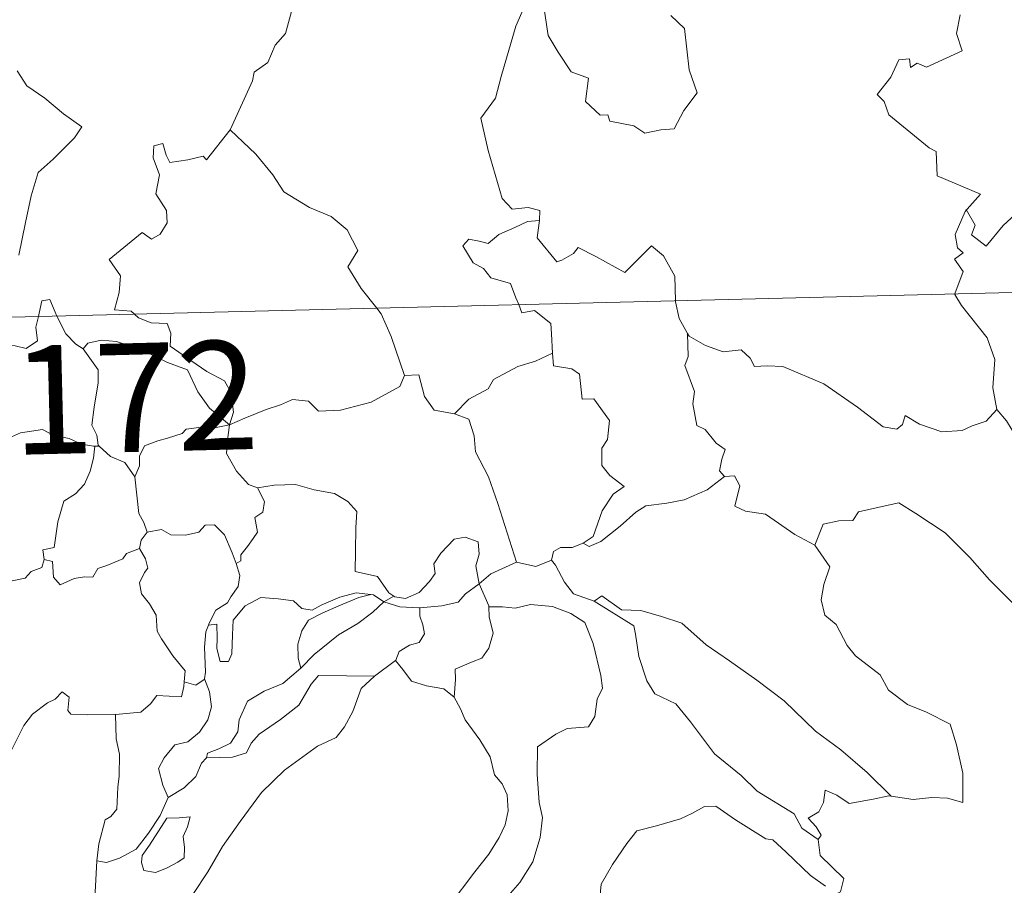
# Model space of a CAD drawing. Units: metres. Extents: x 667680 to 672207, y 4727961 to 4731040.
# Drawn here: x 668057 to 668125, y 4729983 to 4730043 of the extents above; entities that cross this region are included whole.
import ezdxf
from ezdxf.enums import TextEntityAlignment as Align

# ---------------------------------------------------------------- set-up
doc = ezdxf.new("R2010")
doc.units = ezdxf.units.M
doc.header["$MEASUREMENT"] = 0
doc.layers.add('Nivel 63', color=7, linetype='Continuous', lineweight=0)
doc.styles.add('Style-arial', font='arial.shx', dxfattribs={"bigfont": 'arialbig.shx'})

msp = doc.modelspace()

# ---------------------------------------------------------------- linework, layer by layer
at = {"layer": 'Nivel 63', "color": 7, "linetype": 'Continuous', "lineweight": 0}
msp.add_line((667966.64, 4730020.07, -78.73), (668496.16, 4730033.14, -78.73), dxfattribs=at)
msp.add_line((667966.64, 4730020.07, -78.73), (668496.16, 4730033.14, -78.73), dxfattribs=at)
at = {"layer": 'Nivel 63', "color": 7, "linetype": 'Continuous', "lineweight": 0, "elevation": -78.73, "flags": 128}
for points in [[(668071.42, 4730035.2), (668071.46, 4730035.24), (668072.97, 4730038.58), (668073.08, 4730039.18), (668074.02, 4730039.83), (668074.53, 4730041.04), (668075.25, 4730041.84), (668075.8, 4730043.85), (668075.39, 4730045.3), (668076.22, 4730045.6), (668076.26, 4730046.6), (668075.23, 4730048.64), (668077.57, 4730050.24)], [(668071.42, 4730035.2), (668071.46, 4730035.24), (668072.97, 4730038.58), (668073.08, 4730039.18), (668074.02, 4730039.83), (668074.53, 4730041.04), (668075.25, 4730041.84), (668075.8, 4730043.85), (668075.39, 4730045.3), (668076.22, 4730045.6), (668076.26, 4730046.6), (668075.23, 4730048.64), (668077.57, 4730050.24)], [(668092.17, 4730044.79), (668091.13, 4730042.35), (668090.11, 4730038.88), (668089.73, 4730037.37), (668088.7, 4730036.01), (668089.22, 4730033.76), (668090.18, 4730030.46), (668090.86, 4730029.72), (668091.98, 4730029.83), (668092.78, 4730029.64), (668092.76, 4730028.94)], [(668092.17, 4730044.79), (668091.13, 4730042.35), (668090.11, 4730038.88), (668089.73, 4730037.37), (668088.7, 4730036.01), (668089.22, 4730033.76), (668090.18, 4730030.46), (668090.86, 4730029.72), (668091.98, 4730029.83), (668092.78, 4730029.64), (668092.76, 4730028.94)], [(668093.1, 4730043.38), (668093.34, 4730041.7), (668094.03, 4730040.54), (668094.94, 4730039.2), (668096.12, 4730038.75), (668095.92, 4730037.16), (668096.94, 4730036.21), (668097.46, 4730036.22), (668097.59, 4730035.79), (668099.26, 4730035.47), (668100.01, 4730034.96), (668101.11, 4730035.19), (668102.04, 4730035.26), (668102.69, 4730036.53), (668103.62, 4730037.75), (668103.06, 4730039.34), (668102.75, 4730042.19), (668101.81, 4730043.07)], [(668093.1, 4730043.38), (668093.34, 4730041.7), (668094.03, 4730040.54), (668094.94, 4730039.2), (668096.12, 4730038.75), (668095.92, 4730037.16), (668096.94, 4730036.21), (668097.46, 4730036.22), (668097.59, 4730035.79), (668099.26, 4730035.47), (668100.01, 4730034.96), (668101.11, 4730035.19), (668102.04, 4730035.26), (668102.69, 4730036.53), (668103.62, 4730037.75), (668103.06, 4730039.34), (668102.75, 4730042.19), (668101.81, 4730043.07)], [(668121.74, 4730043.12), (668121.49, 4730041.84), (668121.88, 4730040.65), (668119.42, 4730039.51), (668118.78, 4730039.79), (668118.32, 4730039.5), (668118.25, 4730040.1), (668117.53, 4730040.02), (668116.96, 4730038.82), (668116.03, 4730037.64), (668116.52, 4730037.15), (668116.84, 4730036.22), (668119.6, 4730033.95), (668120.09, 4730033.7), (668120.17, 4730032.02), (668123.16, 4730030.75), (668122.23, 4730029.73), (668122.09, 4730029.57)], [(668121.74, 4730043.12), (668121.49, 4730041.84), (668121.88, 4730040.65), (668119.42, 4730039.51), (668118.78, 4730039.79), (668118.32, 4730039.5), (668118.25, 4730040.1), (668117.53, 4730040.02), (668116.96, 4730038.82), (668116.03, 4730037.64), (668116.52, 4730037.15), (668116.84, 4730036.22), (668119.6, 4730033.95), (668120.09, 4730033.7), (668120.17, 4730032.02), (668123.16, 4730030.75), (668122.23, 4730029.73), (668122.09, 4730029.57)], [(668056.75, 4730039.26), (668057.42, 4730038.23), (668058.66, 4730037.39), (668059.95, 4730036.3), (668061.21, 4730035.41), (668060.69, 4730034.65), (668059.22, 4730033.18), (668058.2, 4730032.25), (668057.72, 4730030.64), (668057.33, 4730028.81), (668056.87, 4730026.56)], [(668056.75, 4730039.26), (668057.42, 4730038.23), (668058.66, 4730037.39), (668059.95, 4730036.3), (668061.21, 4730035.41), (668060.69, 4730034.65), (668059.22, 4730033.18), (668058.2, 4730032.25), (668057.72, 4730030.64), (668057.33, 4730028.81), (668056.87, 4730026.56)], [(668064.83, 4730022.49), (668064.6, 4730022.69), (668063.46, 4730022.78), (668063.77, 4730023.99), (668063.88, 4730025.13), (668063.09, 4730026.25), (668065.37, 4730028.11), (668066, 4730027.66), (668066.61, 4730028), (668067.09, 4730028.79), (668067.05, 4730029.63), (668066.3, 4730030.79), (668066.57, 4730032.1), (668066.12, 4730033.27), (668066.16, 4730034.09), (668066.78, 4730034.26), (668067.02, 4730033.45), (668067.27, 4730032.94), (668068.51, 4730033.13), (668069.58, 4730033.39), (668069.81, 4730033.12), (668071.42, 4730035.2)], [(668064.83, 4730022.49), (668064.6, 4730022.69), (668063.46, 4730022.78), (668063.77, 4730023.99), (668063.88, 4730025.13), (668063.09, 4730026.25), (668065.37, 4730028.11), (668066, 4730027.66), (668066.61, 4730028), (668067.09, 4730028.79), (668067.05, 4730029.63), (668066.3, 4730030.79), (668066.57, 4730032.1), (668066.12, 4730033.27), (668066.16, 4730034.09), (668066.78, 4730034.26), (668067.02, 4730033.45), (668067.27, 4730032.94), (668068.51, 4730033.13), (668069.58, 4730033.39), (668069.81, 4730033.12), (668071.42, 4730035.2)], [(668071.42, 4730035.2), (668073.2, 4730033.52), (668074.37, 4730032.09), (668075.14, 4730030.93), (668076.91, 4730029.85), (668078.39, 4730029.21), (668079.49, 4730028.3), (668080.22, 4730026.87), (668079.55, 4730025.76), (668080.45, 4730024.26), (668081.54, 4730022.91)], [(668071.42, 4730035.2), (668073.2, 4730033.52), (668074.37, 4730032.09), (668075.14, 4730030.93), (668076.91, 4730029.85), (668078.39, 4730029.21), (668079.49, 4730028.3), (668080.22, 4730026.87), (668079.55, 4730025.76), (668080.45, 4730024.26), (668081.54, 4730022.91)], [(668122.09, 4730029.57), (668122.15, 4730029.71), (668122.79, 4730028.63), (668122.53, 4730027.96), (668123.53, 4730027.18), (668124.7, 4730028.59), (668125.79, 4730029.6), (668127.06, 4730030.13), (668128.64, 4730030.11), (668129.75, 4730029.62), (668131.37, 4730029.8), (668132.14, 4730030.22), (668132.24, 4730032.38), (668132.36, 4730034.1), (668133.49, 4730034.77), (668134.19, 4730035.55)], [(668122.09, 4730029.57), (668122.15, 4730029.71), (668122.79, 4730028.63), (668122.53, 4730027.96), (668123.53, 4730027.18), (668124.7, 4730028.59), (668125.79, 4730029.6), (668127.06, 4730030.13), (668128.64, 4730030.11), (668129.75, 4730029.62), (668131.37, 4730029.8), (668132.14, 4730030.22), (668132.24, 4730032.38), (668132.36, 4730034.1), (668133.49, 4730034.77), (668134.19, 4730035.55)], [(668121.39, 4730023.89), (668121.95, 4730025.44), (668121.35, 4730026.27), (668121.96, 4730026.72), (668121.57, 4730027.07), (668121.41, 4730027.97), (668122.09, 4730029.57)], [(668121.39, 4730023.89), (668121.95, 4730025.44), (668121.35, 4730026.27), (668121.96, 4730026.72), (668121.57, 4730027.07), (668121.41, 4730027.97), (668122.09, 4730029.57)], [(668091.32, 4730023.15), (668091.13, 4730023.62), (668090.76, 4730024.61), (668089.39, 4730025), (668088.9, 4730025.63), (668088.19, 4730026.03), (668087.46, 4730027.19), (668087.87, 4730027.66), (668088.59, 4730027.52), (668089.22, 4730027.36), (668089.94, 4730027.97), (668091.05, 4730028.46), (668091.92, 4730028.88), (668092.76, 4730028.94)], [(668091.32, 4730023.15), (668091.13, 4730023.62), (668090.76, 4730024.61), (668089.39, 4730025), (668088.9, 4730025.63), (668088.19, 4730026.03), (668087.46, 4730027.19), (668087.87, 4730027.66), (668088.59, 4730027.52), (668089.22, 4730027.36), (668089.94, 4730027.97), (668091.05, 4730028.46), (668091.92, 4730028.88), (668092.76, 4730028.94)], [(668092.76, 4730028.94), (668092.74, 4730028.78), (668092.59, 4730027.76), (668093.95, 4730026.09), (668094.3, 4730026.22), (668095.09, 4730026.66), (668095.42, 4730027.09), (668096.64, 4730026.46), (668098.63, 4730025.35), (668100.48, 4730027.19), (668101.3, 4730026.51), (668102.07, 4730025.11), (668102.12, 4730023.41)], [(668092.76, 4730028.94), (668092.74, 4730028.78), (668092.59, 4730027.76), (668093.95, 4730026.09), (668094.3, 4730026.22), (668095.09, 4730026.66), (668095.42, 4730027.09), (668096.64, 4730026.46), (668098.63, 4730025.35), (668100.48, 4730027.19), (668101.3, 4730026.51), (668102.07, 4730025.11), (668102.12, 4730023.41)], [(668124.27, 4730015.92), (668124.01, 4730017.41), (668124.14, 4730019.36), (668123.61, 4730020.86), (668121.85, 4730023.08), (668121.37, 4730023.85), (668121.39, 4730023.89)], [(668124.27, 4730015.92), (668124.01, 4730017.41), (668124.14, 4730019.36), (668123.61, 4730020.86), (668121.85, 4730023.08), (668121.37, 4730023.85), (668121.39, 4730023.89)], [(668058.21, 4730022.33), (668058.26, 4730022.55), (668058.46, 4730023.4), (668059, 4730023.49), (668059.36, 4730022.62), (668059.49, 4730022.36)], [(668058.21, 4730022.33), (668058.26, 4730022.55), (668058.46, 4730023.4), (668059, 4730023.49), (668059.36, 4730022.62), (668059.49, 4730022.36)], [(668093.64, 4730019.8), (668093.57, 4730021.14), (668093.53, 4730021.84), (668092.41, 4730022.75), (668091.53, 4730022.59), (668091.32, 4730023.15)], [(668093.64, 4730019.8), (668093.57, 4730021.14), (668093.53, 4730021.84), (668092.41, 4730022.75), (668091.53, 4730022.59), (668091.32, 4730023.15)], [(668102.12, 4730023.41), (668102.12, 4730023.33), (668102.37, 4730022.2), (668102.95, 4730021.15)], [(668102.12, 4730023.41), (668102.12, 4730023.33), (668102.37, 4730022.2), (668102.95, 4730021.15)], [(668051.13, 4730022.16), (668051.62, 4730021.91), (668053.64, 4730020.9), (668055.46, 4730020.42), (668056.6, 4730020.31), (668057.38, 4730020.11), (668058.15, 4730020.65), (668058.03, 4730021.6), (668058.21, 4730022.33)], [(668051.13, 4730022.16), (668051.62, 4730021.91), (668053.64, 4730020.9), (668055.46, 4730020.42), (668056.6, 4730020.31), (668057.38, 4730020.11), (668058.15, 4730020.65), (668058.03, 4730021.6), (668058.21, 4730022.33)], [(668059.49, 4730022.36), (668060.1, 4730021.12), (668060.8, 4730020.43), (668061.29, 4730020.1)], [(668059.49, 4730022.36), (668060.1, 4730021.12), (668060.8, 4730020.43), (668061.29, 4730020.1)], [(668071.38, 4730014.85), (668071.66, 4730015.72), (668071.48, 4730017.1), (668071.04, 4730017.88), (668069.83, 4730018.54), (668068.71, 4730019.29), (668067.3, 4730020.29), (668067.34, 4730021.17), (668067.08, 4730021.85), (668065.98, 4730021.9), (668065.11, 4730022.24), (668064.83, 4730022.49)], [(668071.38, 4730014.85), (668071.66, 4730015.72), (668071.48, 4730017.1), (668071.04, 4730017.88), (668069.83, 4730018.54), (668068.71, 4730019.29), (668067.3, 4730020.29), (668067.34, 4730021.17), (668067.08, 4730021.85), (668065.98, 4730021.9), (668065.11, 4730022.24), (668064.83, 4730022.49)], [(668081.54, 4730022.91), (668081.85, 4730022.51), (668082.53, 4730020.95), (668083.44, 4730018.27)], [(668081.54, 4730022.91), (668081.85, 4730022.51), (668082.53, 4730020.95), (668083.44, 4730018.27)], [(668105.5, 4730011.29), (668105.17, 4730011.69), (668105.33, 4730012.49), (668105.55, 4730013.15), (668104.92, 4730013.6), (668104.16, 4730014.54), (668103.59, 4730014.81), (668103.31, 4730016.3), (668103.43, 4730017.16), (668102.77, 4730018.95), (668102.99, 4730019.57), (668102.95, 4730021.15)], [(668105.5, 4730011.29), (668105.17, 4730011.69), (668105.33, 4730012.49), (668105.55, 4730013.15), (668104.92, 4730013.6), (668104.16, 4730014.54), (668103.59, 4730014.81), (668103.31, 4730016.3), (668103.43, 4730017.16), (668102.77, 4730018.95), (668102.99, 4730019.57), (668102.95, 4730021.15)], [(668102.95, 4730021.15), (668103.06, 4730020.98), (668104.19, 4730020.32), (668105.42, 4730019.89), (668106.66, 4730020.02), (668107.28, 4730019.46), (668107.57, 4730018.87), (668108.45, 4730018.93), (668109.53, 4730018.87), (668112.34, 4730017.68), (668114.68, 4730016.08), (668116.44, 4730014.72), (668117.38, 4730014.55), (668117.77, 4730014.88), (668117.96, 4730015.5), (668118.95, 4730014.91), (668120.48, 4730014.38), (668121.88, 4730014.46), (668122.58, 4730014.8), (668123.55, 4730015.12), (668124.27, 4730015.92)], [(668102.95, 4730021.15), (668103.06, 4730020.98), (668104.19, 4730020.32), (668105.42, 4730019.89), (668106.66, 4730020.02), (668107.28, 4730019.46), (668107.57, 4730018.87), (668108.45, 4730018.93), (668109.53, 4730018.87), (668112.34, 4730017.68), (668114.68, 4730016.08), (668116.44, 4730014.72), (668117.38, 4730014.55), (668117.77, 4730014.88), (668117.96, 4730015.5), (668118.95, 4730014.91), (668120.48, 4730014.38), (668121.88, 4730014.46), (668122.58, 4730014.8), (668123.55, 4730015.12), (668124.27, 4730015.92)], [(668061.29, 4730020.1), (668061.62, 4730020.49), (668062.55, 4730020.7), (668063.59, 4730020.6), (668065.27, 4730020.04), (668067.11, 4730019.15), (668068.5, 4730018.64), (668069.2, 4730017.14), (668070.01, 4730016), (668071.38, 4730014.85)], [(668061.29, 4730020.1), (668061.62, 4730020.49), (668062.55, 4730020.7), (668063.59, 4730020.6), (668065.27, 4730020.04), (668067.11, 4730019.15), (668068.5, 4730018.64), (668069.2, 4730017.14), (668070.01, 4730016), (668071.38, 4730014.85)], [(668062.39, 4730013.39), (668062.33, 4730013.45), (668062.23, 4730014.15), (668061.9, 4730014.84), (668062.05, 4730016.08), (668062.34, 4730017.75), (668062.34, 4730018.65), (668061.29, 4730020.1)], [(668062.39, 4730013.39), (668062.33, 4730013.45), (668062.23, 4730014.15), (668061.9, 4730014.84), (668062.05, 4730016.08), (668062.34, 4730017.75), (668062.34, 4730018.65), (668061.29, 4730020.1)], [(668086.9, 4730015.62), (668087.88, 4730016.62), (668089.22, 4730017.33), (668089.57, 4730017.98), (668091.26, 4730018.88), (668092.48, 4730019.25), (668093.64, 4730019.8)], [(668086.9, 4730015.62), (668087.88, 4730016.62), (668089.22, 4730017.33), (668089.57, 4730017.98), (668091.26, 4730018.88), (668092.48, 4730019.25), (668093.64, 4730019.8)], [(668093.64, 4730019.8), (668093.72, 4730018.92), (668094.97, 4730018.72), (668095.52, 4730018.35), (668095.7, 4730016.63), (668096.5, 4730016.65), (668097.58, 4730015.16), (668097.45, 4730013.84), (668097.05, 4730013.25), (668097.05, 4730012.06), (668097.59, 4730011.36), (668098.59, 4730010.6), (668097.82, 4730010.08), (668097.07, 4730008.92), (668096.44, 4730007.17), (668095.77, 4730006.71)], [(668093.64, 4730019.8), (668093.72, 4730018.92), (668094.97, 4730018.72), (668095.52, 4730018.35), (668095.7, 4730016.63), (668096.5, 4730016.65), (668097.58, 4730015.16), (668097.45, 4730013.84), (668097.05, 4730013.25), (668097.05, 4730012.06), (668097.59, 4730011.36), (668098.59, 4730010.6), (668097.82, 4730010.08), (668097.07, 4730008.92), (668096.44, 4730007.17), (668095.77, 4730006.71)], [(668071.38, 4730014.85), (668072.43, 4730015.32), (668073.91, 4730015.92), (668074.91, 4730016.24), (668075.72, 4730016.6), (668076.84, 4730016.49), (668077.52, 4730015.8), (668079.04, 4730015.86), (668081.16, 4730016.41), (668083.12, 4730017.5), (668083.44, 4730018.27)], [(668071.38, 4730014.85), (668072.43, 4730015.32), (668073.91, 4730015.92), (668074.91, 4730016.24), (668075.72, 4730016.6), (668076.84, 4730016.49), (668077.52, 4730015.8), (668079.04, 4730015.86), (668081.16, 4730016.41), (668083.12, 4730017.5), (668083.44, 4730018.27)], [(668083.44, 4730018.27), (668084.44, 4730018.3), (668084.83, 4730016.8), (668085.5, 4730015.86), (668086.9, 4730015.62)], [(668083.44, 4730018.27), (668084.44, 4730018.3), (668084.83, 4730016.8), (668085.5, 4730015.86), (668086.9, 4730015.62)], [(668086.9, 4730015.62), (668087.87, 4730015.24), (668088.24, 4730014.11), (668088.33, 4730012.99), (668089.23, 4730011.27), (668089.88, 4730009.43), (668091.16, 4730005.4)], [(668086.9, 4730015.62), (668087.87, 4730015.24), (668088.24, 4730014.11), (668088.33, 4730012.99), (668089.23, 4730011.27), (668089.88, 4730009.43), (668091.16, 4730005.4)], [(668131.77, 4730000.4), (668130.59, 4730001.17), (668129.55, 4730001.98), (668128.6, 4730002.52), (668128.65, 4730003.58), (668127.48, 4730005.57), (668126.94, 4730007.36), (668126.07, 4730008.72), (668125.62, 4730009.81), (668125.66, 4730012.91), (668125.72, 4730013.85), (668124.93, 4730015.13), (668124.27, 4730015.92)], [(668131.77, 4730000.4), (668130.59, 4730001.17), (668129.55, 4730001.98), (668128.6, 4730002.52), (668128.65, 4730003.58), (668127.48, 4730005.57), (668126.94, 4730007.36), (668126.07, 4730008.72), (668125.62, 4730009.81), (668125.66, 4730012.91), (668125.72, 4730013.85), (668124.93, 4730015.13), (668124.27, 4730015.92)], [(668071.38, 4730014.85), (668070.12, 4730014.6), (668069.28, 4730014.68), (668068.4, 4730014.56), (668068.13, 4730014.27), (668067.12, 4730013.93), (668066.44, 4730013.75), (668065.53, 4730013.41), (668065.17, 4730012.7), (668065.17, 4730012.02), (668064.86, 4730011.27)], [(668071.38, 4730014.85), (668070.12, 4730014.6), (668069.28, 4730014.68), (668068.4, 4730014.56), (668068.13, 4730014.27), (668067.12, 4730013.93), (668066.44, 4730013.75), (668065.53, 4730013.41), (668065.17, 4730012.7), (668065.17, 4730012.02), (668064.86, 4730011.27)], [(668071.38, 4730014.85), (668071.24, 4730013.81), (668071.17, 4730012.89), (668071.86, 4730011.66), (668072.7, 4730010.74), (668073.31, 4730010.52)], [(668071.38, 4730014.85), (668071.24, 4730013.81), (668071.17, 4730012.89), (668071.86, 4730011.66), (668072.7, 4730010.74), (668073.31, 4730010.52)], [(668053.45, 4730011.59), (668053.74, 4730011.48), (668054.56, 4730011.5), (668054.68, 4730012), (668055.02, 4730012.85), (668055.66, 4730013.68), (668056.35, 4730014.02), (668056.97, 4730014.3), (668058.5, 4730014.53), (668059.23, 4730014.15), (668060.34, 4730013.92), (668061.19, 4730013.52), (668062.01, 4730013.38), (668062.11, 4730013.38)], [(668053.45, 4730011.59), (668053.74, 4730011.48), (668054.56, 4730011.5), (668054.68, 4730012), (668055.02, 4730012.85), (668055.66, 4730013.68), (668056.35, 4730014.02), (668056.97, 4730014.3), (668058.5, 4730014.53), (668059.23, 4730014.15), (668060.34, 4730013.92), (668061.19, 4730013.52), (668062.01, 4730013.38), (668062.11, 4730013.38)], [(668062.11, 4730013.38), (668062.01, 4730012.56), (668061.79, 4730011.67), (668061.38, 4730010.76), (668060.77, 4730010.11), (668059.96, 4730009.59), (668059.56, 4730008.16), (668059.3, 4730006.41), (668058.51, 4730006.25), (668058.62, 4730005.57)], [(668062.11, 4730013.38), (668062.01, 4730012.56), (668061.79, 4730011.67), (668061.38, 4730010.76), (668060.77, 4730010.11), (668059.96, 4730009.59), (668059.56, 4730008.16), (668059.3, 4730006.41), (668058.51, 4730006.25), (668058.62, 4730005.57)], [(668062.11, 4730013.38), (668062.39, 4730013.39)], [(668062.11, 4730013.38), (668062.39, 4730013.39)], [(668064.86, 4730011.27), (668064.16, 4730012.25), (668063.19, 4730012.67), (668062.39, 4730013.39)], [(668064.86, 4730011.27), (668064.16, 4730012.25), (668063.19, 4730012.67), (668062.39, 4730013.39)], [(668065.7, 4730007.45), (668065.48, 4730008.12), (668065.13, 4730008.74), (668064.86, 4730011.27)], [(668065.7, 4730007.45), (668065.48, 4730008.12), (668065.13, 4730008.74), (668064.86, 4730011.27)], [(668073.31, 4730010.52), (668074.46, 4730010.69), (668075.94, 4730010.74), (668077.21, 4730010.37), (668078.62, 4730010.13), (668079.55, 4730009.57), (668080.15, 4730008.89), (668080.1, 4730007.75), (668080.06, 4730006.14), (668080.05, 4730004.74), (668081.58, 4730004.4), (668082.37, 4730003.28), (668082.71, 4730003.05)], [(668073.31, 4730010.52), (668074.46, 4730010.69), (668075.94, 4730010.74), (668077.21, 4730010.37), (668078.62, 4730010.13), (668079.55, 4730009.57), (668080.15, 4730008.89), (668080.1, 4730007.75), (668080.06, 4730006.14), (668080.05, 4730004.74), (668081.58, 4730004.4), (668082.37, 4730003.28), (668082.71, 4730003.05)], [(668095.77, 4730006.71), (668096.17, 4730006.48), (668096.98, 4730006.82), (668098.32, 4730007.87), (668099.4, 4730008.84), (668100.08, 4730009.28), (668101.54, 4730009.45), (668102.72, 4730009.68), (668104.32, 4730010.38), (668105.5, 4730011.29)], [(668095.77, 4730006.71), (668096.17, 4730006.48), (668096.98, 4730006.82), (668098.32, 4730007.87), (668099.4, 4730008.84), (668100.08, 4730009.28), (668101.54, 4730009.45), (668102.72, 4730009.68), (668104.32, 4730010.38), (668105.5, 4730011.29)], [(668105.5, 4730011.29), (668106.2, 4730011.33), (668106.55, 4730010.66), (668106.21, 4730009.25), (668106.96, 4730008.91), (668108.34, 4730008.7), (668110.34, 4730007.29), (668111.74, 4730006.55)], [(668105.5, 4730011.29), (668106.2, 4730011.33), (668106.55, 4730010.66), (668106.21, 4730009.25), (668106.96, 4730008.91), (668108.34, 4730008.7), (668110.34, 4730007.29), (668111.74, 4730006.55)], [(668071.85, 4730005.3), (668072.17, 4730005.47), (668072.16, 4730005.89), (668072.63, 4730006.48), (668073.01, 4730007.03), (668073.32, 4730007.46), (668073.12, 4730008.47), (668073.69, 4730008.83), (668073.79, 4730009.57), (668073.31, 4730010.52)], [(668071.85, 4730005.3), (668072.17, 4730005.47), (668072.16, 4730005.89), (668072.63, 4730006.48), (668073.01, 4730007.03), (668073.32, 4730007.46), (668073.12, 4730008.47), (668073.69, 4730008.83), (668073.79, 4730009.57), (668073.31, 4730010.52)], [(668111.74, 4730006.55), (668112.3, 4730008), (668113.39, 4730008.25), (668114.35, 4730008.27), (668114.74, 4730008.86), (668116.17, 4730009.18), (668117.51, 4730009.47), (668118.7, 4730008.74), (668120.72, 4730007.41), (668122.42, 4730005.71), (668123.76, 4730004.18), (668125.36, 4730002.58), (668126.83, 4730001.42), (668128.63, 4729999.86), (668128.97, 4729997.89), (668129.58, 4729996.8), (668129.87, 4729994.75), (668130.26, 4729993.78), (668131.8, 4729993.02), (668132.72, 4729992.84), (668134.32, 4729992.12)], [(668111.74, 4730006.55), (668112.3, 4730008), (668113.39, 4730008.25), (668114.35, 4730008.27), (668114.74, 4730008.86), (668116.17, 4730009.18), (668117.51, 4730009.47), (668118.7, 4730008.74), (668120.72, 4730007.41), (668122.42, 4730005.71), (668123.76, 4730004.18), (668125.36, 4730002.58), (668126.83, 4730001.42), (668128.63, 4729999.86), (668128.97, 4729997.89), (668129.58, 4729996.8), (668129.87, 4729994.75), (668130.26, 4729993.78), (668131.8, 4729993.02), (668132.72, 4729992.84), (668134.32, 4729992.12)], [(668065.17, 4730006.32), (668065.29, 4730006.9), (668065.7, 4730007.45)], [(668065.17, 4730006.32), (668065.29, 4730006.9), (668065.7, 4730007.45)], [(668065.7, 4730007.45), (668066.69, 4730007.63), (668067.34, 4730007.27), (668068.36, 4730007.26), (668069.26, 4730007.46), (668069.71, 4730007.93), (668070.35, 4730007.96), (668071.04, 4730007.28), (668071.56, 4730006.03), (668071.85, 4730005.3)], [(668065.7, 4730007.45), (668066.69, 4730007.63), (668067.34, 4730007.27), (668068.36, 4730007.26), (668069.26, 4730007.46), (668069.71, 4730007.93), (668070.35, 4730007.96), (668071.04, 4730007.28), (668071.56, 4730006.03), (668071.85, 4730005.3)], [(668082.71, 4730003.05), (668082.79, 4730002.99), (668083.52, 4730002.89), (668084.45, 4730003.29), (668085.17, 4730004.05), (668085.56, 4730004.6), (668085.48, 4730005.28), (668085.94, 4730006.01), (668086.88, 4730006.97), (668087.63, 4730007.11), (668088.52, 4730006.79), (668088.6, 4730005.93), (668088.36, 4730005.13), (668088.59, 4730003.89)], [(668082.71, 4730003.05), (668082.79, 4730002.99), (668083.52, 4730002.89), (668084.45, 4730003.29), (668085.17, 4730004.05), (668085.56, 4730004.6), (668085.48, 4730005.28), (668085.94, 4730006.01), (668086.88, 4730006.97), (668087.63, 4730007.11), (668088.52, 4730006.79), (668088.6, 4730005.93), (668088.36, 4730005.13), (668088.59, 4730003.89)], [(668093.58, 4730005.52), (668093.72, 4730006.12), (668094.21, 4730006.39), (668095.01, 4730006.39), (668095.77, 4730006.71)], [(668093.58, 4730005.52), (668093.72, 4730006.12), (668094.21, 4730006.39), (668095.01, 4730006.39), (668095.77, 4730006.71)], [(668058.62, 4730005.57), (668059.19, 4730005.43), (668059.25, 4730004.35), (668059.71, 4730003.82), (668060.68, 4730004.27), (668061.39, 4730004.38), (668061.97, 4730004.36), (668062.3, 4730004.95), (668062.93, 4730005.16), (668064.04, 4730005.61), (668064.29, 4730005.99), (668065.17, 4730006.32)], [(668058.62, 4730005.57), (668059.19, 4730005.43), (668059.25, 4730004.35), (668059.71, 4730003.82), (668060.68, 4730004.27), (668061.39, 4730004.38), (668061.97, 4730004.36), (668062.3, 4730004.95), (668062.93, 4730005.16), (668064.04, 4730005.61), (668064.29, 4730005.99), (668065.17, 4730006.32)], [(668068.27, 4729997.15), (668068.32, 4729997.89), (668067.47, 4729998.93), (668066.7, 4730000.11), (668066.41, 4730000.63), (668066.32, 4730001.74), (668065.88, 4730002.51), (668065.32, 4730003.2), (668065.17, 4730003.96), (668065.53, 4730004.68), (668065.76, 4730004.97), (668065.6, 4730005.63), (668065.17, 4730006.32)], [(668068.27, 4729997.15), (668068.32, 4729997.89), (668067.47, 4729998.93), (668066.7, 4730000.11), (668066.41, 4730000.63), (668066.32, 4730001.74), (668065.88, 4730002.51), (668065.32, 4730003.2), (668065.17, 4730003.96), (668065.53, 4730004.68), (668065.76, 4730004.97), (668065.6, 4730005.63), (668065.17, 4730006.32)], [(668111.74, 4730006.55), (668112.77, 4730005.07), (668112.34, 4730003.84), (668112.17, 4730002.8), (668112.43, 4730001.74), (668113.21, 4730001.1), (668113.97, 4729999.64), (668114.54, 4729998.93), (668116.24, 4729997.63), (668116.8, 4729996.57), (668118.11, 4729995.58), (668119.42, 4729995.05), (668121.06, 4729994.23), (668121.5, 4729992.8), (668121.93, 4729990.85), (668121.94, 4729988.83), (668120.87, 4729989.11), (668119.79, 4729989.16), (668118.51, 4729989.03), (668117, 4729989.25)], [(668111.74, 4730006.55), (668112.77, 4730005.07), (668112.34, 4730003.84), (668112.17, 4730002.8), (668112.43, 4730001.74), (668113.21, 4730001.1), (668113.97, 4729999.64), (668114.54, 4729998.93), (668116.24, 4729997.63), (668116.8, 4729996.57), (668118.11, 4729995.58), (668119.42, 4729995.05), (668121.06, 4729994.23), (668121.5, 4729992.8), (668121.93, 4729990.85), (668121.94, 4729988.83), (668120.87, 4729989.11), (668119.79, 4729989.16), (668118.51, 4729989.03), (668117, 4729989.25)], [(668058.62, 4730005.57), (668058.46, 4730005.03), (668057.72, 4730004.75), (668057.29, 4730004.28), (668056.28, 4730004.08), (668055.7, 4730003.9)], [(668058.62, 4730005.57), (668058.46, 4730005.03), (668057.72, 4730004.75), (668057.29, 4730004.28), (668056.28, 4730004.08), (668055.7, 4730003.9)], [(668071.85, 4730005.3), (668072.09, 4730004.47), (668071.99, 4730003.7), (668071.47, 4730002.99), (668071.24, 4730002.59), (668070.45, 4730002.09), (668069.99, 4730001.19), (668069.94, 4730001.05)], [(668071.85, 4730005.3), (668072.09, 4730004.47), (668071.99, 4730003.7), (668071.47, 4730002.99), (668071.24, 4730002.59), (668070.45, 4730002.09), (668069.99, 4730001.19), (668069.94, 4730001.05)], [(668088.59, 4730003.89), (668089.4, 4730004.59), (668091.16, 4730005.4)], [(668088.59, 4730003.89), (668089.4, 4730004.59), (668091.16, 4730005.4)], [(668091.16, 4730005.4), (668092.51, 4730005.09), (668093.58, 4730005.52)], [(668091.16, 4730005.4), (668092.51, 4730005.09), (668093.58, 4730005.52)], [(668093.58, 4730005.52), (668093.86, 4730005.18), (668094.47, 4730004.02), (668095.09, 4730003.21), (668096.51, 4730002.71)], [(668093.58, 4730005.52), (668093.86, 4730005.18), (668094.47, 4730004.02), (668095.09, 4730003.21), (668096.51, 4730002.71)], [(668069.94, 4730001.05), (668070.52, 4730001.11), (668070.54, 4730000.15), (668070.52, 4729999.43), (668070.74, 4729998.53), (668071.32, 4729998.53), (668071.55, 4729999.07), (668071.6, 4730000.39), (668071.63, 4730001.39), (668072.47, 4730002.38), (668073.55, 4730002.96), (668074.75, 4730002.87), (668075.8, 4730002.72), (668076.37, 4730002.19), (668077.09, 4730002.09), (668077.71, 4730002.42), (668078.99, 4730002.98), (668080.11, 4730003.28), (668081.13, 4730003.17)], [(668069.94, 4730001.05), (668070.52, 4730001.11), (668070.54, 4730000.15), (668070.52, 4729999.43), (668070.74, 4729998.53), (668071.32, 4729998.53), (668071.55, 4729999.07), (668071.6, 4730000.39), (668071.63, 4730001.39), (668072.47, 4730002.38), (668073.55, 4730002.96), (668074.75, 4730002.87), (668075.8, 4730002.72), (668076.37, 4730002.19), (668077.09, 4730002.09), (668077.71, 4730002.42), (668078.99, 4730002.98), (668080.11, 4730003.28), (668081.13, 4730003.17)], [(668084.51, 4730002.25), (668086.01, 4730002.39), (668087.14, 4730002.64), (668087.65, 4730003.21), (668088.59, 4730003.89)], [(668084.51, 4730002.25), (668086.01, 4730002.39), (668087.14, 4730002.64), (668087.65, 4730003.21), (668088.59, 4730003.89)], [(668088.59, 4730003.89), (668089.25, 4730002.39), (668089.25, 4730002.31)], [(668088.59, 4730003.89), (668089.25, 4730002.39), (668089.25, 4730002.31)], [(668081.13, 4730003.17), (668080.29, 4730002.95), (668078.93, 4730002.37), (668077.78, 4730001.87), (668076.83, 4730001.38), (668076.37, 4730000.65), (668076.09, 4729999.74), (668076.12, 4729998.78), (668076.29, 4729998.07)], [(668081.13, 4730003.17), (668080.29, 4730002.95), (668078.93, 4730002.37), (668077.78, 4730001.87), (668076.83, 4730001.38), (668076.37, 4730000.65), (668076.09, 4729999.74), (668076.12, 4729998.78), (668076.29, 4729998.07)], [(668076.29, 4729998.07), (668077.23, 4729999.03), (668078.9, 4730000.37), (668080.24, 4730001.17), (668081.26, 4730001.95), (668082.02, 4730002.65)], [(668076.29, 4729998.07), (668077.23, 4729999.03), (668078.9, 4730000.37), (668080.24, 4730001.17), (668081.26, 4730001.95), (668082.02, 4730002.65)], [(668081.13, 4730003.17), (668081.31, 4730003.13), (668082.02, 4730002.65)], [(668081.13, 4730003.17), (668081.31, 4730003.13), (668082.02, 4730002.65)], [(668082.02, 4730002.65), (668082.71, 4730003.05)], [(668082.02, 4730002.65), (668082.71, 4730003.05)], [(668082.02, 4730002.65), (668083.13, 4730002.32), (668084.43, 4730002.25), (668084.51, 4730002.25)], [(668082.02, 4730002.65), (668083.13, 4730002.32), (668084.43, 4730002.25), (668084.51, 4730002.25)], [(668096.51, 4730002.71), (668097.04, 4730003.06), (668098.4, 4730002.1), (668099.74, 4730002.05), (668101.17, 4730001.64), (668102.57, 4730001.18), (668104.24, 4729999.7), (668105.85, 4729998.58), (668107.74, 4729997.26), (668109.62, 4729995.83), (668111.77, 4729993.74), (668113.52, 4729992.45), (668115.34, 4729990.89), (668117, 4729989.25)], [(668096.51, 4730002.71), (668097.04, 4730003.06), (668098.4, 4730002.1), (668099.74, 4730002.05), (668101.17, 4730001.64), (668102.57, 4730001.18), (668104.24, 4729999.7), (668105.85, 4729998.58), (668107.74, 4729997.26), (668109.62, 4729995.83), (668111.77, 4729993.74), (668113.52, 4729992.45), (668115.34, 4729990.89), (668117, 4729989.25)], [(668096.51, 4730002.71), (668099.25, 4730001), (668099.38, 4730000.42), (668099.6, 4729998.88), (668100.14, 4729997.2), (668100.7, 4729996.31), (668102.16, 4729995.63), (668103.17, 4729994.37), (668104.81, 4729992.17), (668106.65, 4729990.68), (668107.75, 4729989.6), (668110.31, 4729988.04), (668110.84, 4729987.04), (668111.96, 4729986.26)], [(668096.51, 4730002.71), (668099.25, 4730001), (668099.38, 4730000.42), (668099.6, 4729998.88), (668100.14, 4729997.2), (668100.7, 4729996.31), (668102.16, 4729995.63), (668103.17, 4729994.37), (668104.81, 4729992.17), (668106.65, 4729990.68), (668107.75, 4729989.6), (668110.31, 4729988.04), (668110.84, 4729987.04), (668111.96, 4729986.26)], [(668084.51, 4730002.25), (668084.51, 4730001.67), (668084.72, 4730001.06), (668084.82, 4730000.44), (668084.45, 4729999.85), (668083.78, 4729999.67), (668083.09, 4729999.24), (668082.84, 4729998.63), (668082.82, 4729998.61)], [(668084.51, 4730002.25), (668084.51, 4730001.67), (668084.72, 4730001.06), (668084.82, 4730000.44), (668084.45, 4729999.85), (668083.78, 4729999.67), (668083.09, 4729999.24), (668082.84, 4729998.63), (668082.82, 4729998.61)], [(668089.25, 4730002.31), (668089.29, 4730001.63), (668089.56, 4730000.5), (668089.26, 4729999.45), (668088.78, 4729998.78), (668088.07, 4729998.5), (668086.94, 4729998.01), (668086.96, 4729997.29), (668086.87, 4729996.09)], [(668089.25, 4730002.31), (668089.29, 4730001.63), (668089.56, 4730000.5), (668089.26, 4729999.45), (668088.78, 4729998.78), (668088.07, 4729998.5), (668086.94, 4729998.01), (668086.96, 4729997.29), (668086.87, 4729996.09)], [(668089.25, 4730002.31), (668090.21, 4730002.31), (668091.08, 4730002.21), (668092.13, 4730002.48), (668093.65, 4730002.34), (668094.91, 4730001.85), (668095.88, 4730001.23), (668096.46, 4729999.79), (668096.97, 4729997.58), (668097.09, 4729996.7), (668096.73, 4729995.95), (668096.56, 4729994.75), (668096.14, 4729994.04), (668094.66, 4729993.92), (668093.87, 4729993.52), (668092.61, 4729992.65), (668092.58, 4729990.77), (668092.73, 4729988.83), (668092.97, 4729987.78), (668092.79, 4729986.41), (668092.29, 4729984.74), (668091.4, 4729983.3), (668090.43, 4729982.19)], [(668089.25, 4730002.31), (668090.21, 4730002.31), (668091.08, 4730002.21), (668092.13, 4730002.48), (668093.65, 4730002.34), (668094.91, 4730001.85), (668095.88, 4730001.23), (668096.46, 4729999.79), (668096.97, 4729997.58), (668097.09, 4729996.7), (668096.73, 4729995.95), (668096.56, 4729994.75), (668096.14, 4729994.04), (668094.66, 4729993.92), (668093.87, 4729993.52), (668092.61, 4729992.65), (668092.58, 4729990.77), (668092.73, 4729988.83), (668092.97, 4729987.78), (668092.79, 4729986.41), (668092.29, 4729984.74), (668091.4, 4729983.3), (668090.43, 4729982.19)], [(668069.94, 4730001.05), (668069.75, 4730000.59), (668069.66, 4729999.53), (668069.74, 4729997.81), (668069.65, 4729997.34)], [(668069.94, 4730001.05), (668069.75, 4730000.59), (668069.66, 4729999.53), (668069.74, 4729997.81), (668069.65, 4729997.34)], [(668082.82, 4729998.61), (668081.39, 4729997.53)], [(668082.82, 4729998.61), (668081.39, 4729997.53)], [(668086.87, 4729996.09), (668086.15, 4729996.65), (668084.97, 4729996.86), (668083.94, 4729997.18), (668083.34, 4729997.98), (668082.82, 4729998.61)], [(668086.87, 4729996.09), (668086.15, 4729996.65), (668084.97, 4729996.86), (668083.94, 4729997.18), (668083.34, 4729997.98), (668082.82, 4729998.61)], [(668069.8, 4729991.91), (668069.86, 4729992.23), (668070.65, 4729992.53), (668071.46, 4729992.91), (668071.96, 4729993.7), (668072.06, 4729994.52), (668072.63, 4729995.8), (668073.77, 4729996.49), (668075.06, 4729997.02), (668076.29, 4729998.07)], [(668069.8, 4729991.91), (668069.86, 4729992.23), (668070.65, 4729992.53), (668071.46, 4729992.91), (668071.96, 4729993.7), (668072.06, 4729994.52), (668072.63, 4729995.8), (668073.77, 4729996.49), (668075.06, 4729997.02), (668076.29, 4729998.07)], [(668063.53, 4729994.89), (668065.27, 4729995.04), (668065.95, 4729995.63), (668066.38, 4729996.2), (668068.08, 4729996.11), (668068.24, 4729996.81), (668068.27, 4729997.15)], [(668063.53, 4729994.89), (668065.27, 4729995.04), (668065.95, 4729995.63), (668066.38, 4729996.2), (668068.08, 4729996.11), (668068.24, 4729996.81), (668068.27, 4729997.15)], [(668069.65, 4729997.34), (668070.01, 4729996.45), (668070.14, 4729995.42), (668069.9, 4729994.53), (668069.32, 4729993.68), (668068.52, 4729993), (668067.62, 4729992.79), (668066.88, 4729991.91), (668066.48, 4729991.16), (668066.79, 4729990.01), (668067.15, 4729989.16)], [(668069.65, 4729997.34), (668070.01, 4729996.45), (668070.14, 4729995.42), (668069.9, 4729994.53), (668069.32, 4729993.68), (668068.52, 4729993), (668067.62, 4729992.79), (668066.88, 4729991.91), (668066.48, 4729991.16), (668066.79, 4729990.01), (668067.15, 4729989.16)], [(668081.39, 4729997.53), (668080.45, 4729996.67), (668079.89, 4729995.1), (668079.31, 4729994.04), (668078.73, 4729993.31), (668077.45, 4729992.7), (668075.17, 4729991.04), (668073.58, 4729989.52), (668072.13, 4729987.5), (668070.9, 4729985.79), (668069.88, 4729984.03), (668068.86, 4729982.48), (668068.41, 4729980.97), (668067.3, 4729979.2)], [(668081.39, 4729997.53), (668080.45, 4729996.67), (668079.89, 4729995.1), (668079.31, 4729994.04), (668078.73, 4729993.31), (668077.45, 4729992.7), (668075.17, 4729991.04), (668073.58, 4729989.52), (668072.13, 4729987.5), (668070.9, 4729985.79), (668069.88, 4729984.03), (668068.86, 4729982.48), (668068.41, 4729980.97), (668067.3, 4729979.2)], [(668069.65, 4729997.34), (668069.63, 4729997.3), (668069.06, 4729996.91), (668068.27, 4729997.15)], [(668069.65, 4729997.34), (668069.63, 4729997.3), (668069.06, 4729996.91), (668068.27, 4729997.15)], [(668081.39, 4729997.53), (668077.53, 4729997.58), (668077.02, 4729996.97), (668076.16, 4729995.54), (668074.9, 4729994.55), (668073.44, 4729993.54), (668072.88, 4729992.92), (668072.56, 4729992.25), (668071.6, 4729991.95), (668069.8, 4729991.91)], [(668081.39, 4729997.53), (668077.53, 4729997.58), (668077.02, 4729996.97), (668076.16, 4729995.54), (668074.9, 4729994.55), (668073.44, 4729993.54), (668072.88, 4729992.92), (668072.56, 4729992.25), (668071.6, 4729991.95), (668069.8, 4729991.91)], [(668052.33, 4729990.81), (668052.95, 4729990.79), (668053.78, 4729990.45), (668054.6, 4729990.39), (668055.41, 4729990.63), (668055.48, 4729991.19), (668056.25, 4729992.19), (668057.21, 4729994.12), (668057.81, 4729994.91), (668058.85, 4729995.7), (668059.36, 4729995.95), (668059.85, 4729996.46), (668060.34, 4729996.09), (668060.24, 4729995.17), (668060.45, 4729994.9), (668061.61, 4729994.87), (668063.51, 4729994.89), (668063.53, 4729994.89)], [(668052.33, 4729990.81), (668052.95, 4729990.79), (668053.78, 4729990.45), (668054.6, 4729990.39), (668055.41, 4729990.63), (668055.48, 4729991.19), (668056.25, 4729992.19), (668057.21, 4729994.12), (668057.81, 4729994.91), (668058.85, 4729995.7), (668059.36, 4729995.95), (668059.85, 4729996.46), (668060.34, 4729996.09), (668060.24, 4729995.17), (668060.45, 4729994.9), (668061.61, 4729994.87), (668063.51, 4729994.89), (668063.53, 4729994.89)], [(668086.52, 4729981.7), (668088.3, 4729984.04), (668089.27, 4729985.26), (668089.97, 4729986.4), (668090.38, 4729987.29), (668090.6, 4729988.24), (668090.53, 4729989.34), (668090.17, 4729990.11), (668089.64, 4729990.72), (668089.35, 4729991.97), (668088.64, 4729993.15), (668087.63, 4729994.51), (668087.31, 4729995.28), (668086.87, 4729996.09)], [(668086.52, 4729981.7), (668088.3, 4729984.04), (668089.27, 4729985.26), (668089.97, 4729986.4), (668090.38, 4729987.29), (668090.6, 4729988.24), (668090.53, 4729989.34), (668090.17, 4729990.11), (668089.64, 4729990.72), (668089.35, 4729991.97), (668088.64, 4729993.15), (668087.63, 4729994.51), (668087.31, 4729995.28), (668086.87, 4729996.09)], [(668063.53, 4729994.89), (668063.57, 4729993.21), (668063.8, 4729992.16), (668063.79, 4729990.64), (668063.69, 4729989.88), (668063.61, 4729988.37), (668063.2, 4729987.86), (668062.81, 4729987.63), (668062.37, 4729985.96), (668062.24, 4729984.8)], [(668063.53, 4729994.89), (668063.57, 4729993.21), (668063.8, 4729992.16), (668063.79, 4729990.64), (668063.69, 4729989.88), (668063.61, 4729988.37), (668063.2, 4729987.86), (668062.81, 4729987.63), (668062.37, 4729985.96), (668062.24, 4729984.8)], [(668067.15, 4729989.16), (668068.27, 4729989.83), (668069.06, 4729990.61), (668069.45, 4729991.54), (668069.8, 4729991.91)], [(668067.15, 4729989.16), (668068.27, 4729989.83), (668069.06, 4729990.61), (668069.45, 4729991.54), (668069.8, 4729991.91)], [(668117, 4729989.25), (668116.82, 4729989.27), (668115.75, 4729989.04), (668114.1, 4729988.76), (668113.24, 4729989.32), (668112.45, 4729989.68), (668112.33, 4729988.83), (668112.01, 4729988.17), (668111.28, 4729987.73), (668111.83, 4729987.14), (668112.17, 4729986.57), (668111.96, 4729986.26)], [(668117, 4729989.25), (668116.82, 4729989.27), (668115.75, 4729989.04), (668114.1, 4729988.76), (668113.24, 4729989.32), (668112.45, 4729989.68), (668112.33, 4729988.83), (668112.01, 4729988.17), (668111.28, 4729987.73), (668111.83, 4729987.14), (668112.17, 4729986.57), (668111.96, 4729986.26)], [(668062.24, 4729984.8), (668062.9, 4729984.69), (668063.81, 4729984.98), (668064.94, 4729985.6), (668065.81, 4729986.71), (668066.6, 4729987.93), (668067.15, 4729989.16)], [(668062.24, 4729984.8), (668062.9, 4729984.69), (668063.81, 4729984.98), (668064.94, 4729985.6), (668065.81, 4729986.71), (668066.6, 4729987.93), (668067.15, 4729989.16)], [(668112.46, 4729983.04), (668111.44, 4729983.79), (668109.76, 4729985.39), (668108.84, 4729986.25), (668108.35, 4729986.32), (668106.26, 4729987.62), (668104.9, 4729988.57), (668104.12, 4729988.55), (668103.25, 4729988.07), (668102.48, 4729987.69), (668100.81, 4729987.21), (668099.46, 4729986.86), (668098.78, 4729986), (668097.79, 4729984.55), (668097.01, 4729983.2), (668096.81, 4729981.27)], [(668112.46, 4729983.04), (668111.44, 4729983.79), (668109.76, 4729985.39), (668108.84, 4729986.25), (668108.35, 4729986.32), (668106.26, 4729987.62), (668104.9, 4729988.57), (668104.12, 4729988.55), (668103.25, 4729988.07), (668102.48, 4729987.69), (668100.81, 4729987.21), (668099.46, 4729986.86), (668098.78, 4729986), (668097.79, 4729984.55), (668097.01, 4729983.2), (668096.81, 4729981.27)], [(668067.07, 4729987.74), (668065.87, 4729985.87), (668065.37, 4729985.16), (668065.32, 4729984.69), (668065.49, 4729984.12), (668066.28, 4729984), (668067.05, 4729984.3), (668067.82, 4729984.7), (668068.27, 4729985.01), (668068.28, 4729985.71), (668068.2, 4729986.47), (668068.48, 4729987.15), (668068.68, 4729987.84), (668067.91, 4729987.76), (668067.07, 4729987.74)], [(668067.07, 4729987.74), (668065.87, 4729985.87), (668065.37, 4729985.16), (668065.32, 4729984.69), (668065.49, 4729984.12), (668066.28, 4729984), (668067.05, 4729984.3), (668067.82, 4729984.7), (668068.27, 4729985.01), (668068.28, 4729985.71), (668068.2, 4729986.47), (668068.48, 4729987.15), (668068.68, 4729987.84), (668067.91, 4729987.76), (668067.07, 4729987.74)], [(668111.96, 4729986.26), (668112.1, 4729985.17), (668113.72, 4729983.59), (668113.51, 4729982.66), (668112.6, 4729982.22)], [(668111.96, 4729986.26), (668112.1, 4729985.17), (668113.72, 4729983.59), (668113.51, 4729982.66), (668112.6, 4729982.22)], [(668063.7, 4729979.75), (668063.1, 4729980.84), (668062.48, 4729981.58), (668062.1, 4729982.19), (668062.2, 4729983.92), (668062.24, 4729984.8)], [(668063.7, 4729979.75), (668063.1, 4729980.84), (668062.48, 4729981.58), (668062.1, 4729982.19), (668062.2, 4729983.92), (668062.24, 4729984.8)]]:
    msp.add_lwpolyline(points, dxfattribs=at)
at = {"layer": 'Nivel 63', "color": 7, "linetype": 'Continuous', "lineweight": 0}
msp.add_3dface([(667753.38, 4727960.9, -78.73), (672207.02, 4728070.82, -78.73), (672133.74, 4731039.91, -78.73), (667680.1, 4730930, -78.73)], dxfattribs=at)
msp.add_3dface([(667753.38, 4727960.9, -78.73), (672207.02, 4728070.82, -78.73), (672133.74, 4731039.91, -78.73), (667680.1, 4730930, -78.73)], dxfattribs=at)

# ---------------------------------------------------------------- texts
at = {"layer": 'Nivel 63', "color": 7, "linetype": 'Continuous', "lineweight": 13, "style": 'Style-arial'}
msp.add_text('172', height=7.4998, rotation=1.41378, dxfattribs=at).set_placement((668064.878, 4730016.741, -78.73), align=Align.MIDDLE_CENTER)
msp.add_text('172', height=7.4998, rotation=1.41378, dxfattribs=at).set_placement((668064.878, 4730016.741, -78.73), align=Align.MIDDLE_CENTER)

doc.saveas('drawing.dxf')
